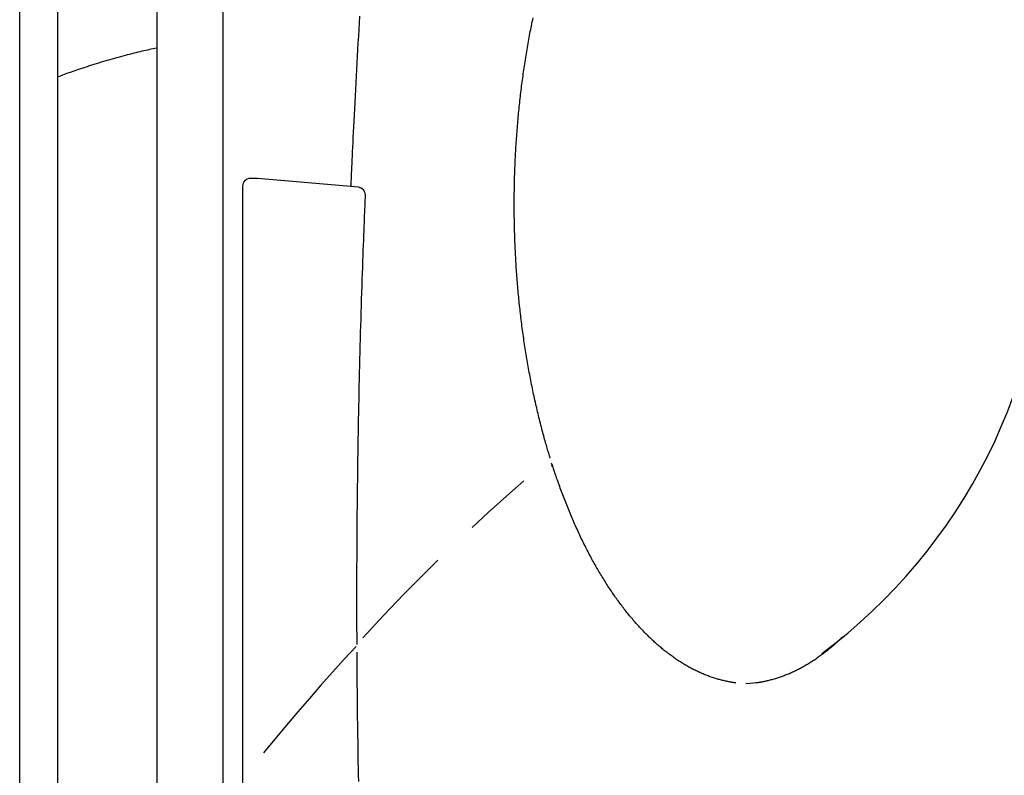
# Model space of a CAD drawing. Extents: x -5279 to 20859, y 4234 to 8642.
# Drawn here: x 1021 to 1537, y 7252 to 7647 of the extents above; entities that cross this region are included whole.
import ezdxf

# ---------------------------------------------------------------- set-up
doc = ezdxf.new("R2010")
doc.units = 0

msp = doc.modelspace()

# ---------------------------------------------------------------- linework, layer by layer
at = {"color": 7, "linetype": 'Continuous'}
for p, q in [((1020.52, 6827.49, 0), (1020.52, 7872.54, 0)), ((1126.97, 7869.75, 0), (1126.97, 6835.28, 0)), ((1040.52, 6876.28, 0), (1040.52, 7866.28, 0)), ((1092.33, 7866.28, 0), (1092.33, 6876.28, 0)), ((1137.36, 7560.28, 0), (1137.36, 6835.28, 0)), ((1144.82, 7564.28, 0), (1141.36, 7564.28, 0)), ((1198.09, 7559.65, 0), (1145.17, 7564.27, 0))]:
    msp.add_line(p, q, dxfattribs=at)
for points in [[(1198.61, 7649.23), (1198.4, 7645.74), (1198.2, 7642.26), (1197.99, 7638.77), (1197.79, 7635.28), (1197.59, 7631.79), (1197.39, 7628.3), (1197.19, 7624.81), (1197, 7621.32), (1196.81, 7617.82), (1196.62, 7614.34), (1196.44, 7610.86), (1196.26, 7607.42), (1196.08, 7604.03), (1195.91, 7600.71), (1195.75, 7597.47), (1195.59, 7594.34), (1195.44, 7591.32), (1195.3, 7588.44), (1195.17, 7585.69), (1195.04, 7583.08), (1194.92, 7580.6), (1194.81, 7578.26), (1194.71, 7576.05), (1194.61, 7573.98), (1194.53, 7572.05), (1194.45, 7570.24), (1194.37, 7568.56), (1194.3, 7566.98), (1194.24, 7565.48), (1194.18, 7564.05), (1194.13, 7562.68), (1194.07, 7561.33), (1194.02, 7560)], [(1298.56, 7417.77), (1298.36, 7418.39), (1298.17, 7419.01), (1297.97, 7419.64), (1297.78, 7420.28), (1297.58, 7420.93), (1297.37, 7421.6), (1297.17, 7422.28), (1296.96, 7422.98), (1296.75, 7423.7), (1296.53, 7424.45), (1296.31, 7425.22), (1296.09, 7426.01), (1295.86, 7426.83), (1295.63, 7427.66), (1295.39, 7428.52), (1295.15, 7429.41), (1294.9, 7430.31), (1294.66, 7431.23), (1294.4, 7432.17), (1294.15, 7433.13), (1293.9, 7434.1), (1293.65, 7435.08), (1293.39, 7436.06), (1293.14, 7437.06), (1292.89, 7438.05), (1292.65, 7439.05), (1292.4, 7440.04), (1292.16, 7441.05), (1291.92, 7442.05), (1291.68, 7443.05), (1291.45, 7444.06), (1291.22, 7445.07), (1290.98, 7446.08), (1290.76, 7447.09), (1290.53, 7448.11), (1290.3, 7449.13), (1290.08, 7450.15), (1289.86, 7451.17), (1289.64, 7452.19), (1289.43, 7453.22), (1289.22, 7454.24), (1289.01, 7455.27), (1288.8, 7456.3), (1288.59, 7457.34), (1288.39, 7458.37), (1288.18, 7459.41), (1287.99, 7460.45), (1287.79, 7461.49), (1287.59, 7462.53), (1287.4, 7463.57), (1287.21, 7464.62), (1287.02, 7465.67), (1286.84, 7466.72), (1286.65, 7467.77), (1286.47, 7468.82), (1286.29, 7469.87), (1286.12, 7470.93), (1285.94, 7471.98), (1285.77, 7473.04), (1285.6, 7474.1), (1285.43, 7475.16), (1285.27, 7476.23), (1285.11, 7477.29), (1284.95, 7478.36), (1284.79, 7479.42), (1284.63, 7480.49), (1284.48, 7481.56), (1284.33, 7482.63), (1284.18, 7483.71), (1284.04, 7484.78), (1283.89, 7485.86), (1283.75, 7486.93), (1283.61, 7488.01), (1283.48, 7489.09), (1283.34, 7490.17), (1283.21, 7491.25), (1283.08, 7492.34), (1282.95, 7493.42), (1282.83, 7494.51), (1282.71, 7495.59), (1282.59, 7496.68), (1282.47, 7497.77), (1282.35, 7498.86), (1282.24, 7499.95), (1282.13, 7501.04), (1282.02, 7502.13), (1281.92, 7503.22), (1281.82, 7504.32), (1281.72, 7505.41), (1281.62, 7506.51), (1281.52, 7507.61), (1281.43, 7508.71), (1281.34, 7509.8), (1281.25, 7510.9), (1281.16, 7512), (1281.08, 7513.1), (1281, 7514.21), (1280.92, 7515.31), (1280.84, 7516.41), (1280.77, 7517.52), (1280.7, 7518.62), (1280.63, 7519.73), (1280.56, 7520.83), (1280.5, 7521.94), (1280.44, 7523.04), (1280.38, 7524.15), (1280.32, 7525.26), (1280.27, 7526.37), (1280.21, 7527.48), (1280.16, 7528.59), (1280.12, 7529.7), (1280.07, 7530.81), (1280.03, 7531.92), (1279.99, 7533.03), (1279.95, 7534.14), (1279.92, 7535.25), (1279.89, 7536.36), (1279.86, 7537.48), (1279.83, 7538.59), (1279.81, 7539.7), (1279.78, 7540.81), (1279.76, 7541.93), (1279.74, 7543.04), (1279.73, 7544.15), (1279.72, 7545.27), (1279.71, 7546.38), (1279.7, 7547.5), (1279.69, 7548.61), (1279.69, 7549.72), (1279.69, 7550.84), (1279.69, 7551.95), (1279.7, 7553.07), (1279.7, 7554.18), (1279.71, 7555.29), (1279.73, 7556.41), (1279.74, 7557.52), (1279.76, 7558.63), (1279.78, 7559.75), (1279.8, 7560.86), (1279.82, 7561.97), (1279.85, 7563.09), (1279.88, 7564.2), (1279.91, 7565.31), (1279.94, 7566.42), (1279.98, 7567.53), (1280.02, 7568.64), (1280.06, 7569.75), (1280.1, 7570.87), (1280.15, 7571.98), (1280.2, 7573.08), (1280.25, 7574.19), (1280.3, 7575.3), (1280.36, 7576.41), (1280.42, 7577.52), (1280.48, 7578.63), (1280.54, 7579.73), (1280.61, 7580.84), (1280.68, 7581.94), (1280.75, 7583.05), (1280.82, 7584.15), (1280.9, 7585.26), (1280.97, 7586.36), (1281.05, 7587.46), (1281.14, 7588.56), (1281.22, 7589.66), (1281.31, 7590.76), (1281.4, 7591.86), (1281.49, 7592.96), (1281.59, 7594.06), (1281.68, 7595.15), (1281.78, 7596.25), (1281.89, 7597.34), (1281.99, 7598.44), (1282.1, 7599.53), (1282.21, 7600.62), (1282.32, 7601.71), (1282.43, 7602.8), (1282.55, 7603.89), (1282.67, 7604.98), (1282.79, 7606.07), (1282.91, 7607.15), (1283.04, 7608.24), (1283.17, 7609.32), (1283.3, 7610.4), (1283.43, 7611.48), (1283.57, 7612.56), (1283.71, 7613.64), (1283.85, 7614.72), (1283.99, 7615.79), (1284.14, 7616.87), (1284.28, 7617.94), (1284.43, 7619.01), (1284.59, 7620.08), (1284.74, 7621.15), (1284.9, 7622.22), (1285.06, 7623.29), (1285.22, 7624.35), (1285.38, 7625.42), (1285.55, 7626.48), (1285.72, 7627.54), (1285.89, 7628.6), (1286.06, 7629.66), (1286.24, 7630.71), (1286.42, 7631.77), (1286.6, 7632.82), (1286.78, 7633.87), (1286.96, 7634.92), (1287.15, 7635.97), (1287.34, 7637.01), (1287.53, 7638.06), (1287.73, 7639.1), (1287.92, 7640.14), (1288.12, 7641.18), (1288.32, 7642.22), (1288.53, 7643.25), (1288.73, 7644.29), (1288.94, 7645.32), (1289.15, 7646.35), (1289.36, 7647.38), (1289.58, 7648.4)], [(1092.33, 7632.54), (1091.39, 7632.35), (1090.45, 7632.15), (1089.5, 7631.95), (1088.55, 7631.74), (1087.59, 7631.53), (1086.61, 7631.32), (1085.61, 7631.09), (1084.6, 7630.86), (1083.57, 7630.62), (1082.51, 7630.37), (1081.43, 7630.11), (1080.33, 7629.83), (1079.21, 7629.55), (1078.07, 7629.26), (1076.91, 7628.96), (1075.72, 7628.65), (1074.52, 7628.33), (1073.29, 7628), (1072.05, 7627.66), (1070.8, 7627.32), (1069.54, 7626.96), (1068.27, 7626.6), (1066.99, 7626.24), (1065.71, 7625.87), (1064.44, 7625.49), (1063.17, 7625.11), (1061.9, 7624.72), (1060.65, 7624.34), (1059.41, 7623.96), (1058.19, 7623.57), (1056.99, 7623.19), (1055.82, 7622.81), (1054.67, 7622.44), (1053.55, 7622.08), (1052.46, 7621.71), (1051.4, 7621.36), (1050.36, 7621.01), (1049.35, 7620.66), (1048.37, 7620.32), (1047.42, 7619.99), (1046.5, 7619.66), (1045.6, 7619.33), (1044.72, 7619.01), (1043.86, 7618.69), (1043.01, 7618.37), (1042.17, 7618.06), (1041.34, 7617.74), (1040.52, 7617.43)], [(1197.32, 7320.1), (1197.31, 7322.02), (1197.3, 7323.96), (1197.29, 7325.92), (1197.28, 7327.92), (1197.27, 7329.96), (1197.26, 7332.07), (1197.25, 7334.26), (1197.24, 7336.53), (1197.24, 7338.9), (1197.24, 7341.37), (1197.24, 7343.94), (1197.24, 7346.6), (1197.24, 7349.37), (1197.25, 7352.24), (1197.26, 7355.2), (1197.27, 7358.27), (1197.28, 7361.43), (1197.29, 7364.68), (1197.31, 7368.01), (1197.33, 7371.39), (1197.35, 7374.83), (1197.37, 7378.3), (1197.39, 7381.8), (1197.42, 7385.31), (1197.45, 7388.82), (1197.48, 7392.34), (1197.52, 7395.85), (1197.56, 7399.36), (1197.6, 7402.87), (1197.64, 7406.38), (1197.68, 7409.9), (1197.73, 7413.41), (1197.78, 7416.92), (1197.83, 7420.43), (1197.89, 7423.94), (1197.95, 7427.45), (1198.01, 7430.96), (1198.07, 7434.48), (1198.13, 7437.99), (1198.2, 7441.5), (1198.27, 7445.01), (1198.34, 7448.52), (1198.42, 7452.03), (1198.5, 7455.54), (1198.58, 7459.05), (1198.66, 7462.55), (1198.74, 7466.06), (1198.83, 7469.57), (1198.92, 7473.08), (1199.01, 7476.59), (1199.11, 7480.09), (1199.2, 7483.59), (1199.3, 7487.09), (1199.4, 7490.58), (1199.51, 7494.07), (1199.61, 7497.55), (1199.72, 7501.02), (1199.83, 7504.47), (1199.94, 7507.87), (1200.05, 7511.23), (1200.16, 7514.51), (1200.27, 7517.71), (1200.38, 7520.82), (1200.49, 7523.81), (1200.59, 7526.67), (1200.69, 7529.4), (1200.79, 7532.01), (1200.88, 7534.48), (1200.97, 7536.83), (1201.06, 7539.04), (1201.14, 7541.13), (1201.22, 7543.09), (1201.29, 7544.92), (1201.36, 7546.64), (1201.43, 7548.27), (1201.49, 7549.81), (1201.56, 7551.29), (1201.62, 7552.72), (1201.68, 7554.11), (1201.73, 7555.49)], [(1299.28, 7413.66), (1299.31, 7413.69), (1299.34, 7413.71), (1299.37, 7413.74), (1299.4, 7413.77), (1299.43, 7413.8), (1299.46, 7413.83), (1299.49, 7413.86), (1299.52, 7413.89), (1299.54, 7413.93), (1299.56, 7413.96), (1299.59, 7414), (1299.6, 7414.03), (1299.62, 7414.07), (1299.63, 7414.11), (1299.64, 7414.15), (1299.64, 7414.19), (1299.64, 7414.23), (1299.64, 7414.27), (1299.63, 7414.3), (1299.62, 7414.34), (1299.6, 7414.38), (1299.58, 7414.42), (1299.55, 7414.45), (1299.52, 7414.48), (1299.49, 7414.51), (1299.46, 7414.54), (1299.42, 7414.57), (1299.38, 7414.59), (1299.34, 7414.61), (1299.3, 7414.63), (1299.25, 7414.65), (1299.21, 7414.66), (1299.17, 7414.68), (1299.13, 7414.69), (1299.08, 7414.7), (1299.04, 7414.72), (1299, 7414.73), (1298.96, 7414.73), (1298.92, 7414.74), (1298.88, 7414.75)], [(1395.86, 7300), (1395.55, 7300.03), (1395.24, 7300.07), (1394.93, 7300.1), (1394.61, 7300.14), (1394.29, 7300.18), (1393.95, 7300.23), (1393.61, 7300.28), (1393.25, 7300.34), (1392.87, 7300.4), (1392.49, 7300.47), (1392.08, 7300.55), (1391.67, 7300.64), (1391.23, 7300.73), (1390.79, 7300.82), (1390.33, 7300.93), (1389.85, 7301.04), (1389.36, 7301.16), (1388.86, 7301.28), (1388.34, 7301.41), (1387.82, 7301.55), (1387.29, 7301.69), (1386.75, 7301.84), (1386.21, 7301.99), (1385.67, 7302.15), (1385.13, 7302.32), (1384.59, 7302.48), (1384.05, 7302.66), (1383.51, 7302.84), (1382.97, 7303.02), (1382.44, 7303.21), (1381.9, 7303.41), (1381.36, 7303.61), (1380.82, 7303.81), (1380.29, 7304.02), (1379.75, 7304.23), (1379.21, 7304.45), (1378.68, 7304.67), (1378.14, 7304.9), (1377.61, 7305.13), (1377.08, 7305.37), (1376.54, 7305.61), (1376.01, 7305.86), (1375.48, 7306.11), (1374.95, 7306.37), (1374.42, 7306.63), (1373.89, 7306.89), (1373.36, 7307.17), (1372.83, 7307.44), (1372.3, 7307.72), (1371.77, 7308.01), (1371.25, 7308.29), (1370.72, 7308.59), (1370.19, 7308.89), (1369.67, 7309.19), (1369.14, 7309.5), (1368.62, 7309.81), (1368.1, 7310.13), (1367.57, 7310.45), (1367.05, 7310.78), (1366.53, 7311.11), (1366.01, 7311.45), (1365.49, 7311.79), (1364.97, 7312.13), (1364.45, 7312.48), (1363.94, 7312.84), (1363.42, 7313.2), (1362.9, 7313.56), (1362.39, 7313.93), (1361.88, 7314.3), (1361.36, 7314.68), (1360.85, 7315.06), (1360.34, 7315.45), (1359.83, 7315.84), (1359.32, 7316.24), (1358.81, 7316.64), (1358.3, 7317.04), (1357.79, 7317.45), (1357.28, 7317.87), (1356.78, 7318.29), (1356.27, 7318.71), (1355.77, 7319.14), (1355.27, 7319.57), (1354.76, 7320.01), (1354.26, 7320.45), (1353.76, 7320.89), (1353.26, 7321.34), (1352.77, 7321.8), (1352.27, 7322.26), (1351.77, 7322.72), (1351.28, 7323.19), (1350.78, 7323.66), (1350.29, 7324.14), (1349.8, 7324.62), (1349.3, 7325.1), (1348.81, 7325.59), (1348.32, 7326.09), (1347.84, 7326.59), (1347.35, 7327.09), (1346.86, 7327.6), (1346.38, 7328.11), (1345.89, 7328.63), (1345.41, 7329.15), (1344.93, 7329.67), (1344.45, 7330.2), (1343.97, 7330.73), (1343.49, 7331.27), (1343.01, 7331.81), (1342.53, 7332.36), (1342.06, 7332.91), (1341.58, 7333.47), (1341.11, 7334.03), (1340.64, 7334.59), (1340.17, 7335.16), (1339.7, 7335.73), (1339.23, 7336.3), (1338.77, 7336.88), (1338.3, 7337.47), (1337.84, 7338.06), (1337.37, 7338.65), (1336.91, 7339.25), (1336.45, 7339.85), (1335.99, 7340.45), (1335.53, 7341.06), (1335.08, 7341.68), (1334.62, 7342.29), (1334.17, 7342.92), (1333.71, 7343.54), (1333.26, 7344.17), (1332.81, 7344.8), (1332.36, 7345.44), (1331.91, 7346.08), (1331.47, 7346.73), (1331.02, 7347.38), (1330.58, 7348.03), (1330.14, 7348.69), (1329.7, 7349.35), (1329.26, 7350.02), (1328.82, 7350.69), (1328.38, 7351.36), (1327.95, 7352.04), (1327.52, 7352.72), (1327.08, 7353.41), (1326.65, 7354.1), (1326.22, 7354.79), (1325.8, 7355.49), (1325.37, 7356.19), (1324.95, 7356.89), (1324.52, 7357.6), (1324.1, 7358.31), (1323.68, 7359.03), (1323.26, 7359.75), (1322.85, 7360.47), (1322.43, 7361.2), (1322.02, 7361.93), (1321.6, 7362.67), (1321.19, 7363.4), (1320.78, 7364.15), (1320.38, 7364.89), (1319.97, 7365.64), (1319.57, 7366.4), (1319.16, 7367.15), (1318.76, 7367.91), (1318.36, 7368.68), (1317.97, 7369.44), (1317.57, 7370.22), (1317.18, 7370.99), (1316.78, 7371.77), (1316.39, 7372.55), (1316, 7373.34), (1315.61, 7374.13), (1315.23, 7374.92), (1314.84, 7375.71), (1314.46, 7376.51), (1314.08, 7377.32), (1313.7, 7378.12), (1313.32, 7378.93), (1312.95, 7379.74), (1312.58, 7380.56), (1312.2, 7381.38), (1311.83, 7382.2), (1311.46, 7383.03), (1311.1, 7383.86), (1310.73, 7384.69), (1310.37, 7385.53), (1310.01, 7386.37), (1309.65, 7387.21), (1309.29, 7388.06), (1308.94, 7388.91), (1308.58, 7389.76), (1308.23, 7390.61), (1307.88, 7391.47), (1307.53, 7392.33), (1307.18, 7393.2), (1306.84, 7394.07), (1306.5, 7394.94), (1306.16, 7395.81), (1305.82, 7396.69), (1305.48, 7397.57), (1305.15, 7398.45), (1304.81, 7399.34), (1304.48, 7400.23), (1304.16, 7401.12), (1303.83, 7402), (1303.52, 7402.87), (1303.21, 7403.73), (1302.91, 7404.56), (1302.63, 7405.37), (1302.35, 7406.15), (1302.09, 7406.9), (1301.84, 7407.61), (1301.6, 7408.29), (1301.38, 7408.93), (1301.17, 7409.54), (1300.98, 7410.12), (1300.8, 7410.66), (1300.63, 7411.16), (1300.47, 7411.63), (1300.33, 7412.07), (1300.2, 7412.49), (1300.07, 7412.88), (1299.96, 7413.26), (1299.84, 7413.62), (1299.73, 7413.97), (1299.62, 7414.32)], [(1284.75, 7405.76), (1277.25, 7399.24), (1266.08, 7389.24), (1257.58, 7381.42)], [(1239.64, 7364.28), (1232.93, 7357.64), (1222.01, 7346.57), (1211.17, 7335.23), (1200.39, 7323.62)], [(1451.93, 7324.2), (1451.5, 7323.78), (1451.06, 7323.36), (1450.62, 7322.94), (1450.18, 7322.52), (1449.74, 7322.11), (1449.29, 7321.69), (1448.85, 7321.28), (1448.39, 7320.87), (1447.94, 7320.46), (1447.48, 7320.05), (1447.01, 7319.64), (1446.54, 7319.24), (1446.06, 7318.83), (1445.58, 7318.43), (1445.1, 7318.03), (1444.61, 7317.63), (1444.12, 7317.23), (1443.62, 7316.83), (1443.12, 7316.44), (1442.62, 7316.04), (1442.11, 7315.65), (1441.6, 7315.26), (1441.09, 7314.88), (1440.58, 7314.5), (1440.07, 7314.13), (1439.56, 7313.76), (1439.04, 7313.39), (1438.53, 7313.03), (1438.01, 7312.68), (1437.5, 7312.32), (1436.98, 7311.98), (1436.46, 7311.64), (1435.94, 7311.3), (1435.43, 7310.96), (1434.91, 7310.64), (1434.39, 7310.31), (1433.87, 7309.99), (1433.34, 7309.68), (1432.82, 7309.37), (1432.3, 7309.06), (1431.78, 7308.76), (1431.25, 7308.47), (1430.73, 7308.18), (1430.2, 7307.89), (1429.68, 7307.61), (1429.15, 7307.33), (1428.62, 7307.06), (1428.1, 7306.79), (1427.57, 7306.53), (1427.04, 7306.27), (1426.51, 7306.02), (1425.98, 7305.77), (1425.45, 7305.53), (1424.92, 7305.29), (1424.39, 7305.05), (1423.86, 7304.82), (1423.33, 7304.6), (1422.79, 7304.38), (1422.26, 7304.16), (1421.73, 7303.95), (1421.19, 7303.75), (1420.66, 7303.54), (1420.12, 7303.35), (1419.59, 7303.16), (1419.05, 7302.97), (1418.51, 7302.79), (1417.98, 7302.61), (1417.44, 7302.44), (1416.9, 7302.27), (1416.36, 7302.1), (1415.83, 7301.95), (1415.29, 7301.8), (1414.75, 7301.65), (1414.21, 7301.51), (1413.68, 7301.37), (1413.16, 7301.24), (1412.64, 7301.12), (1412.14, 7301), (1411.66, 7300.89), (1411.19, 7300.79), (1410.74, 7300.69), (1410.32, 7300.6), (1409.91, 7300.52), (1409.53, 7300.44), (1409.16, 7300.37), (1408.82, 7300.31), (1408.5, 7300.25), (1408.2, 7300.2), (1407.92, 7300.16), (1407.66, 7300.12), (1407.41, 7300.09), (1407.18, 7300.06), (1406.96, 7300.04), (1406.74, 7300.01), (1406.53, 7299.99), (1406.32, 7299.97)], [(1196.77, 7319.03), (1190.63, 7312.37), (1184.51, 7305.62), (1178.41, 7298.78), (1172.34, 7291.86), (1166.29, 7284.85), (1160.26, 7277.76), (1154.26, 7270.59), (1148.29, 7263.33)], [(1198.16, 7248.33), (1198.09, 7251.83), (1198.03, 7255.31), (1197.97, 7258.77), (1197.91, 7262.19), (1197.86, 7265.58), (1197.81, 7268.91), (1197.76, 7272.18), (1197.71, 7275.39), (1197.67, 7278.53), (1197.63, 7281.6), (1197.59, 7284.61), (1197.56, 7287.55), (1197.53, 7290.42), (1197.5, 7293.22), (1197.47, 7295.95), (1197.45, 7298.62), (1197.43, 7301.23), (1197.41, 7303.79), (1197.4, 7306.31), (1197.38, 7308.79), (1197.37, 7311.25), (1197.36, 7313.69), (1197.34, 7316.12)], [(1406.61, 7299.98), (1403.19, 7299.63), (1401.09, 7299.51)]]:
    msp.add_lwpolyline(points, dxfattribs=at)
for centre, radius, start, end in [((1265.99, 7550.45, 0), 293, 306.645, 53.355), ((1141.36, 7560.28, 0), 4, 90, 180), ((1144.82, 7560.28, 0), 4, 85.0095, 90), ((1197.74, 7555.66, 0), 4, 0, 85.0095), ((1197.74, 7555.66, 0), 4, 357.5689, 0)]:
    msp.add_arc(centre, radius, start, end, dxfattribs=at)

doc.saveas('drawing.dxf')
